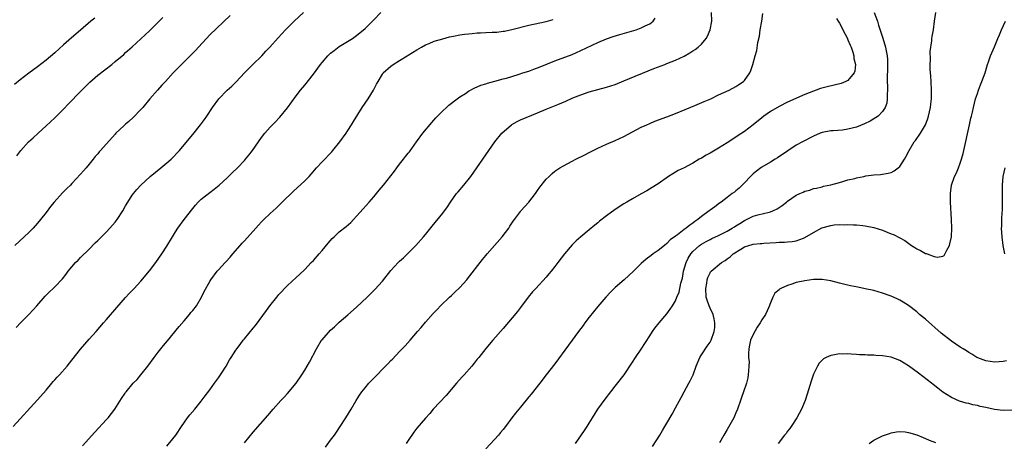
# Model space of a CAD drawing. Units: inches. Extents: x 2667000 to 2670000, y 1557000 to 1560000.
# Drawn here: x 2669641 to 2669869, y 1559760 to 1559857 of the extents above; entities that cross this region are included whole.
import ezdxf

# ---------------------------------------------------------------- set-up
doc = ezdxf.new("R2010")
doc.units = ezdxf.units.IN
doc.header["$MEASUREMENT"] = 0
doc.layers.add('LD26671557_10ft', color=53, linetype='Continuous')

msp = doc.modelspace()

# ---------------------------------------------------------------- linework, layer by layer
at = {"layer": 'LD26671557_10ft'}
for points, elevation in [([(2669639.35, 1559763), (2669645, 1559769.15), (2669647, 1559771.43), (2669648.3, 1559773), (2669648.61, 1559773.39), (2669649, 1559773.79), (2669649.56, 1559774.44), (2669650.13, 1559775), (2669651.91, 1559777), (2669653, 1559778.36), (2669655, 1559780.94), (2669655.95, 1559782.05), (2669657, 1559783.25), (2669658.63, 1559785), (2669660.33, 1559787), (2669661, 1559787.82), (2669663.39, 1559790.61), (2669665.44, 1559792.91), (2669665.52, 1559793), (2669666.23, 1559793.77), (2669667, 1559794.55), (2669667.4, 1559795), (2669669, 1559796.7), (2669671, 1559799.1), (2669672.45, 1559801), (2669673.85, 1559803), (2669675, 1559804.78), (2669676.32, 1559807), (2669677, 1559808.11), (2669677.56, 1559809), (2669679, 1559811), (2669681, 1559813.52), (2669681.69, 1559814.31), (2669682.27, 1559815), (2669683, 1559815.71), (2669685, 1559817.29), (2669685.99, 1559818.01), (2669687.18, 1559819), (2669689, 1559820.7), (2669690.15, 1559821.85), (2669691.37, 1559823), (2669693, 1559824.68), (2669693.28, 1559825), (2669694.06, 1559825.94), (2669694.85, 1559827), (2669696.24, 1559829), (2669697, 1559830.04), (2669697.76, 1559831), (2669699, 1559832.44), (2669700.27, 1559833.73), (2669701, 1559834.54), (2669701.24, 1559834.76), (2669703, 1559836.88), (2669705, 1559839.71), (2669705.99, 1559841), (2669707, 1559842.18), (2669709, 1559844.73), (2669710.67, 1559847), (2669711, 1559847.41), (2669712.38, 1559849), (2669713, 1559849.6), (2669713.78, 1559850.22), (2669715, 1559851.13), (2669718.04, 1559853), (2669719, 1559853.67), (2669721, 1559855.35), (2669723, 1559857.29), (2669724.62, 1559859)], 8790), ([(2669640.09, 1559785.91), (2669641.09, 1559787), (2669643, 1559788.98), (2669643.97, 1559790.03), (2669644.86, 1559791), (2669646.79, 1559793.21), (2669647.8, 1559794.2), (2669648.65, 1559795), (2669649, 1559795.35), (2669650.78, 1559797.22), (2669651.65, 1559798.35), (2669652.13, 1559799), (2669653, 1559800.06), (2669653.82, 1559801), (2669654.42, 1559801.58), (2669655, 1559802.18), (2669657, 1559804.14), (2669658.42, 1559805.58), (2669659, 1559806.12), (2669659.89, 1559807), (2669661, 1559808.12), (2669661.81, 1559809), (2669663, 1559810.41), (2669663.46, 1559811), (2669664.79, 1559813), (2669665.44, 1559814.18), (2669665.57, 1559814.43), (2669667, 1559816.61), (2669667.29, 1559817), (2669668.07, 1559817.93), (2669669.01, 1559818.99), (2669671.17, 1559821), (2669673.64, 1559823), (2669675, 1559824.13), (2669676.01, 1559825), (2669676.51, 1559825.49), (2669677.48, 1559826.52), (2669677.91, 1559827), (2669679, 1559828.29), (2669681, 1559830.73), (2669682.81, 1559833), (2669683.76, 1559834.24), (2669684.3, 1559835), (2669685.62, 1559837), (2669687.04, 1559839), (2669689, 1559840.97), (2669690.07, 1559841.93), (2669691.08, 1559842.92), (2669693.03, 1559845), (2669694.94, 1559847), (2669697.01, 1559849), (2669697.96, 1559850.04), (2669698.89, 1559851), (2669700.85, 1559853.15), (2669702.55, 1559855), (2669703, 1559855.47), (2669704.55, 1559857), (2669706.73, 1559859)], 8780), ([(2669693, 1559759.22), (2669695, 1559761.65), (2669698.44, 1559765.56), (2669699.65, 1559767), (2669701.44, 1559769), (2669702.19, 1559769.81), (2669703, 1559770.61), (2669705, 1559773), (2669706.34, 1559775), (2669707, 1559776.05), (2669707.55, 1559777), (2669708.1, 1559777.9), (2669709.71, 1559781), (2669710.91, 1559783), (2669711, 1559783.12), (2669713, 1559785.36), (2669713.87, 1559786.13), (2669715, 1559787.21), (2669717, 1559788.86), (2669719, 1559790.65), (2669721.46, 1559793), (2669722.22, 1559793.78), (2669723.24, 1559794.76), (2669725, 1559796.73), (2669727, 1559799.2), (2669728.66, 1559801), (2669729, 1559801.34), (2669729.88, 1559802.12), (2669730.82, 1559803), (2669731, 1559803.18), (2669732.76, 1559805), (2669734.52, 1559807), (2669735, 1559807.55), (2669736.57, 1559809.43), (2669739, 1559812.45), (2669740.09, 1559813.91), (2669740.81, 1559815), (2669742.22, 1559817), (2669742.56, 1559817.44), (2669743.88, 1559819), (2669745.51, 1559821), (2669748.27, 1559825), (2669749, 1559825.99), (2669749.66, 1559827), (2669751.08, 1559829), (2669752.74, 1559831), (2669754.92, 1559833), (2669755, 1559833.06), (2669756.26, 1559833.74), (2669757, 1559834.16), (2669761, 1559835.75), (2669763, 1559836.61), (2669765.72, 1559837.72), (2669767.56, 1559838.44), (2669769.21, 1559839.21), (2669771, 1559839.94), (2669773, 1559840.6), (2669777, 1559841.67), (2669779, 1559842.34), (2669781, 1559843.14), (2669787.97, 1559846.03), (2669790.48, 1559847), (2669791, 1559847.18), (2669793, 1559847.93), (2669795, 1559848.92), (2669796.32, 1559849.68), (2669797, 1559850.15), (2669797.52, 1559850.48), (2669798.21, 1559851), (2669799, 1559851.7), (2669800.09, 1559853), (2669800.44, 1559853.56), (2669801.04, 1559855), (2669801.4, 1559857), (2669801.36, 1559859)], 8820), ([(2669711.79, 1559758.21), (2669713, 1559759.79), (2669713.88, 1559761), (2669714.33, 1559761.67), (2669715.22, 1559763), (2669716.53, 1559765), (2669717.74, 1559767), (2669718.95, 1559769.05), (2669719.73, 1559770.27), (2669720.25, 1559771), (2669721, 1559771.97), (2669721.88, 1559773), (2669722.42, 1559773.58), (2669723.77, 1559775), (2669725, 1559776.26), (2669726.37, 1559777.63), (2669727, 1559778.3), (2669727.36, 1559778.64), (2669729, 1559780.38), (2669730.3, 1559781.7), (2669731.46, 1559783), (2669733.15, 1559785), (2669734.03, 1559785.97), (2669735, 1559787.21), (2669736.79, 1559789.21), (2669737, 1559789.46), (2669737.77, 1559790.23), (2669738.51, 1559791), (2669740.56, 1559793), (2669741, 1559793.39), (2669741.82, 1559794.18), (2669743, 1559795.26), (2669744.58, 1559797), (2669744.77, 1559797.23), (2669748.25, 1559801.75), (2669749, 1559802.62), (2669749.3, 1559803), (2669752.82, 1559807), (2669754.33, 1559809), (2669754.58, 1559809.42), (2669755.36, 1559810.64), (2669755.61, 1559811), (2669757, 1559812.83), (2669757.14, 1559813), (2669759, 1559815.02), (2669760.53, 1559817), (2669761, 1559817.72), (2669761.52, 1559818.48), (2669763, 1559820.35), (2669763.65, 1559821), (2669764.36, 1559821.64), (2669765, 1559822.18), (2669766.19, 1559823), (2669767, 1559823.46), (2669769, 1559824.51), (2669769.89, 1559825), (2669771.98, 1559826.02), (2669773, 1559826.57), (2669775, 1559827.56), (2669777, 1559828.47), (2669779, 1559829.33), (2669781, 1559830.27), (2669783, 1559831.36), (2669785, 1559832.4), (2669786.31, 1559833), (2669787, 1559833.3), (2669788.22, 1559833.78), (2669791, 1559834.81), (2669793, 1559835.59), (2669797.46, 1559837.46), (2669799.65, 1559838.35), (2669801.17, 1559839), (2669803, 1559839.89), (2669805.46, 1559841), (2669807, 1559841.87), (2669807.65, 1559842.35), (2669808.76, 1559843), (2669809, 1559843.28), (2669810.22, 1559845), (2669810.44, 1559845.56), (2669810.94, 1559847), (2669811.47, 1559849), (2669811.82, 1559850.18), (2669812.08, 1559852.08), (2669812.45, 1559853.55), (2669812.66, 1559855), (2669812.99, 1559857.01), (2669813.23, 1559858.77)], 8830), ([(2669839.06, 1559859.06), (2669839.82, 1559857), (2669840.09, 1559856.09), (2669841, 1559853.27), (2669841.54, 1559851.54), (2669841.69, 1559851), (2669841.83, 1559850.16), (2669842.09, 1559849), (2669842.16, 1559848.16), (2669842.19, 1559847), (2669842.14, 1559845.86), (2669842.11, 1559844.11), (2669842.12, 1559843), (2669842.18, 1559841.82), (2669842.17, 1559841), (2669842.05, 1559840.05), (2669842.11, 1559839), (2669842.02, 1559837.98), (2669841.65, 1559837), (2669841, 1559836.04), (2669840, 1559835), (2669839.4, 1559834.6), (2669839, 1559834.39), (2669838.15, 1559833.85), (2669836.82, 1559833.18), (2669835, 1559832.42), (2669833, 1559831.93), (2669831.76, 1559831.76), (2669829.59, 1559831.59), (2669829, 1559831.57), (2669827, 1559831.19), (2669826.51, 1559831), (2669825, 1559830.35), (2669822.41, 1559829), (2669821, 1559828.22), (2669819.03, 1559826.97), (2669816.68, 1559825.32), (2669816.11, 1559825), (2669815, 1559824.31), (2669813, 1559823.13), (2669812.81, 1559823), (2669811.78, 1559822.22), (2669811, 1559821.56), (2669810.42, 1559821), (2669809, 1559819.53), (2669808.45, 1559819), (2669807.74, 1559818.26), (2669807, 1559817.65), (2669806.66, 1559817.34), (2669806.16, 1559817), (2669805, 1559816.09), (2669803.56, 1559815), (2669803.21, 1559814.79), (2669802.08, 1559813.92), (2669801, 1559813.17), (2669800.79, 1559813), (2669799, 1559811.71), (2669798.2, 1559811), (2669797.44, 1559810.56), (2669797, 1559810.19), (2669796.28, 1559809.72), (2669795.46, 1559809), (2669795, 1559808.68), (2669793.47, 1559807.47), (2669793, 1559807.13), (2669791.74, 1559806.26), (2669791, 1559805.4), (2669790.44, 1559805), (2669789, 1559803.82), (2669787.78, 1559803), (2669787.33, 1559802.67), (2669786.2, 1559801.8), (2669785, 1559800.76), (2669783.23, 1559799), (2669781.12, 1559797), (2669779, 1559795.19), (2669777.88, 1559794.12), (2669776.85, 1559793), (2669775, 1559790.8), (2669773, 1559788.31), (2669771.99, 1559787), (2669771.57, 1559786.43), (2669770.46, 1559785), (2669768.16, 1559781.84), (2669765, 1559777.55), (2669763.02, 1559775), (2669761.51, 1559773), (2669759.52, 1559770.48), (2669759, 1559769.89), (2669757, 1559767.49), (2669755.89, 1559766.11), (2669755, 1559764.99), (2669753.53, 1559763), (2669753, 1559762.32), (2669752.39, 1559761.61), (2669751.91, 1559761), (2669751, 1559759.97), (2669749, 1559757.82)], 8850), ([(2669769.78, 1559759), (2669771.91, 1559762.09), (2669772.51, 1559763), (2669773, 1559763.77), (2669773.75, 1559765), (2669775.01, 1559767), (2669776.68, 1559769.32), (2669777.98, 1559771), (2669779, 1559772.3), (2669781.05, 1559775), (2669783, 1559777.89), (2669783.72, 1559779), (2669785, 1559780.91), (2669787, 1559784), (2669787.68, 1559785), (2669788.23, 1559785.77), (2669789.2, 1559787), (2669791, 1559789.15), (2669791.79, 1559790.21), (2669792.27, 1559791), (2669793, 1559792.14), (2669793.32, 1559793), (2669793.82, 1559794.18), (2669794.24, 1559796.24), (2669794.59, 1559797.41), (2669794.85, 1559799), (2669795.43, 1559801), (2669795.93, 1559802.07), (2669796.52, 1559803), (2669797, 1559803.57), (2669798.59, 1559805), (2669799, 1559805.3), (2669800.09, 1559805.91), (2669801, 1559806.39), (2669801.43, 1559806.57), (2669803, 1559807.32), (2669805, 1559808.3), (2669806.17, 1559809), (2669806.66, 1559809.34), (2669807, 1559809.53), (2669807.91, 1559810.09), (2669809, 1559810.8), (2669811, 1559811.77), (2669812.1, 1559812.1), (2669814.74, 1559812.74), (2669815, 1559812.78), (2669815.58, 1559813), (2669816.54, 1559813.46), (2669817.76, 1559814.24), (2669818.71, 1559815), (2669819, 1559815.25), (2669821, 1559816.65), (2669821.86, 1559817), (2669822.64, 1559817.36), (2669823, 1559817.55), (2669824.17, 1559817.83), (2669825, 1559818.16), (2669825.7, 1559818.3), (2669827, 1559818.61), (2669827.3, 1559818.7), (2669829.05, 1559819.05), (2669831, 1559819.6), (2669831.8, 1559819.8), (2669833, 1559820.18), (2669834.55, 1559820.55), (2669835, 1559820.67), (2669836.64, 1559821), (2669837.11, 1559821.11), (2669839, 1559821.39), (2669840.53, 1559821.47), (2669842.28, 1559821.72), (2669843, 1559821.91), (2669843.7, 1559822.3), (2669844.63, 1559823), (2669845, 1559823.3), (2669846.1, 1559825), (2669846.44, 1559825.56), (2669847.17, 1559827), (2669848.38, 1559829), (2669848.65, 1559829.35), (2669849.82, 1559831), (2669850.98, 1559833), (2669851.54, 1559834.46), (2669851.71, 1559835), (2669852.13, 1559837), (2669852.21, 1559837.79), (2669852.35, 1559839), (2669852.39, 1559840.39), (2669852.39, 1559841), (2669852.29, 1559843), (2669852.22, 1559844.22), (2669852.09, 1559845.91), (2669852.07, 1559847), (2669852.14, 1559848.14), (2669852.03, 1559849.97), (2669852.48, 1559852.48), (2669852.47, 1559853), (2669852.52, 1559853.48), (2669852.8, 1559855), (2669853.08, 1559857), (2669853.39, 1559859)], 8860), ([(2669658.29, 1559857.71), (2669657.34, 1559857), (2669655, 1559854.95), (2669652.87, 1559853.13), (2669651, 1559851.5), (2669649, 1559849.66), (2669647, 1559847.97), (2669645, 1559846.45), (2669643, 1559844.97), (2669641, 1559843.4), (2669639.71, 1559842.29)], 8750), ([(2669689.66, 1559858.34), (2669685, 1559853.82), (2669684.2, 1559853), (2669682.37, 1559851), (2669681.71, 1559850.29), (2669678.39, 1559847), (2669676.5, 1559845), (2669674.66, 1559843), (2669673.87, 1559842.13), (2669672.82, 1559841), (2669671.09, 1559839), (2669669.42, 1559837), (2669669, 1559836.51), (2669667.28, 1559834.72), (2669666.23, 1559833.77), (2669665.44, 1559833.11), (2669665, 1559832.75), (2669663.16, 1559831), (2669663, 1559830.83), (2669659.62, 1559827), (2669659.32, 1559826.68), (2669659, 1559826.27), (2669658.39, 1559825.61), (2669657.94, 1559825), (2669657, 1559823.81), (2669656.31, 1559823), (2669655.68, 1559822.32), (2669655, 1559821.51), (2669653, 1559819.35), (2669652.67, 1559819), (2669651.83, 1559818.17), (2669650.84, 1559817.16), (2669648.85, 1559815), (2669647.99, 1559814.01), (2669647, 1559812.64), (2669645.71, 1559811), (2669645, 1559810.14), (2669643.98, 1559809), (2669643, 1559808.01), (2669641.95, 1559807), (2669639.75, 1559805)], 8770), ([(2669640.22, 1559825.78), (2669641.13, 1559827), (2669642.95, 1559829.05), (2669644.02, 1559829.98), (2669645.16, 1559831), (2669647, 1559832.7), (2669649, 1559834.61), (2669651, 1559836.6), (2669652.19, 1559837.81), (2669655, 1559840.7), (2669657.16, 1559842.84), (2669659, 1559844.45), (2669662.24, 1559847), (2669663, 1559847.62), (2669665, 1559849.32), (2669665.44, 1559849.72), (2669665.88, 1559850.12), (2669667, 1559851.09), (2669669, 1559852.93), (2669671, 1559854.81), (2669673, 1559856.77), (2669674.1, 1559857.9)], 8760), ([(2669655.48, 1559758.52), (2669658.3, 1559761.7), (2669661, 1559764.59), (2669661.36, 1559765), (2669662.94, 1559767), (2669664.51, 1559769.49), (2669665.32, 1559770.68), (2669665.44, 1559770.85), (2669665.55, 1559771), (2669667.22, 1559773), (2669668.09, 1559773.91), (2669669.01, 1559775), (2669670.57, 1559777), (2669672.05, 1559779), (2669673, 1559780.22), (2669674.25, 1559781.75), (2669675.17, 1559782.83), (2669677.83, 1559786.17), (2669679, 1559787.53), (2669680.3, 1559789), (2669680.59, 1559789.41), (2669681, 1559789.9), (2669681.87, 1559791), (2669683.06, 1559793), (2669683.68, 1559794.32), (2669685, 1559796.65), (2669685.22, 1559797), (2669686.71, 1559799), (2669687, 1559799.34), (2669688.54, 1559801), (2669688.77, 1559801.23), (2669689.72, 1559802.28), (2669690.28, 1559803), (2669692, 1559805), (2669692.5, 1559805.5), (2669693, 1559806.08), (2669695.62, 1559809), (2669696.3, 1559809.7), (2669697, 1559810.48), (2669697.52, 1559811), (2669699, 1559812.41), (2669700.36, 1559813.64), (2669701.77, 1559815), (2669704.39, 1559817.61), (2669707, 1559819.97), (2669708, 1559821), (2669708.48, 1559821.52), (2669709.75, 1559823), (2669711, 1559824.4), (2669713.27, 1559826.73), (2669713.51, 1559827), (2669715.16, 1559829), (2669716.57, 1559831), (2669717, 1559831.66), (2669717.87, 1559833), (2669718.29, 1559833.71), (2669720.35, 1559837), (2669721.69, 1559839), (2669722.95, 1559841), (2669723.63, 1559842.37), (2669724.02, 1559843), (2669725, 1559844.71), (2669725.22, 1559845), (2669727, 1559846.56), (2669727.54, 1559847), (2669729, 1559847.87), (2669730.75, 1559849), (2669731, 1559849.14), (2669733, 1559850.37), (2669734.05, 1559851), (2669735, 1559851.52), (2669735.86, 1559851.86), (2669737, 1559852.34), (2669739, 1559852.95), (2669740.59, 1559853.41), (2669741.5, 1559853.5), (2669743, 1559853.82), (2669744.02, 1559853.98), (2669745, 1559854.08), (2669745.86, 1559854.14), (2669747, 1559854.28), (2669747.73, 1559854.27), (2669749, 1559854.39), (2669750.47, 1559854.47), (2669751, 1559854.45), (2669751.52, 1559854.48), (2669753, 1559854.66), (2669753.29, 1559854.71), (2669755, 1559855.09), (2669759, 1559856.09), (2669762.96, 1559856.96), (2669764.58, 1559857.42)], 8800), ([(2669675, 1559758.4), (2669677.06, 1559761), (2669678.39, 1559763), (2669679.82, 1559765), (2669680.35, 1559765.65), (2669681.49, 1559767), (2669683, 1559768.84), (2669683.92, 1559770.08), (2669685, 1559771.48), (2669686.1, 1559773), (2669687, 1559774.28), (2669687.49, 1559775), (2669688.74, 1559777), (2669689.57, 1559778.43), (2669689.92, 1559779), (2669691, 1559780.67), (2669691.23, 1559781), (2669692.02, 1559781.98), (2669692.75, 1559783), (2669693, 1559783.33), (2669695, 1559785.79), (2669695.56, 1559786.44), (2669698.12, 1559789.88), (2669698.89, 1559791), (2669700.5, 1559793), (2669701, 1559793.58), (2669701.71, 1559794.29), (2669702.33, 1559795), (2669703, 1559795.69), (2669705, 1559797.55), (2669705.78, 1559798.22), (2669707, 1559799.39), (2669708.52, 1559801), (2669709, 1559801.51), (2669710.32, 1559803), (2669711, 1559803.8), (2669712.45, 1559805.55), (2669713.39, 1559806.61), (2669713.79, 1559807), (2669715, 1559808.11), (2669716.59, 1559809.41), (2669717.66, 1559810.34), (2669718.31, 1559811), (2669719, 1559811.75), (2669720.52, 1559813.48), (2669721.9, 1559815), (2669723, 1559816.25), (2669723.63, 1559817), (2669724.22, 1559817.78), (2669725.24, 1559819), (2669727.78, 1559822.22), (2669728.34, 1559823), (2669729, 1559823.85), (2669729.91, 1559825), (2669730.4, 1559825.6), (2669731, 1559826.38), (2669731.28, 1559826.72), (2669732.95, 1559829.05), (2669734.39, 1559831), (2669736.46, 1559833.54), (2669737.42, 1559834.58), (2669739, 1559836.2), (2669739.89, 1559837), (2669740.44, 1559837.56), (2669742.32, 1559839), (2669743, 1559839.48), (2669744.26, 1559840.26), (2669745, 1559840.74), (2669746.45, 1559841.55), (2669747, 1559841.77), (2669747.84, 1559842.16), (2669749, 1559842.5), (2669749.36, 1559842.64), (2669751.06, 1559843.06), (2669753, 1559843.6), (2669753.82, 1559843.82), (2669755, 1559844.21), (2669756.72, 1559844.72), (2669757.6, 1559845), (2669759, 1559845.45), (2669760.15, 1559845.85), (2669761.6, 1559846.4), (2669765, 1559847.83), (2669769, 1559849.32), (2669771, 1559850.19), (2669775, 1559852.1), (2669777, 1559852.91), (2669778.55, 1559853.45), (2669780.08, 1559853.92), (2669783.87, 1559855), (2669785, 1559855.44), (2669785.95, 1559855.95), (2669787, 1559856.43), (2669787.82, 1559857), (2669788.28, 1559857.72)], 8810), ([(2669830.36, 1559857.64), (2669830.69, 1559857), (2669831, 1559856.53), (2669831.57, 1559855.57), (2669831.82, 1559855), (2669832.87, 1559853), (2669832.9, 1559852.9), (2669833, 1559852.71), (2669833.48, 1559851.48), (2669833.71, 1559851), (2669834.15, 1559849.85), (2669834.38, 1559849), (2669834.39, 1559848.39), (2669834.76, 1559847), (2669834.59, 1559845.41), (2669834.42, 1559845), (2669833, 1559843.26), (2669832.48, 1559843), (2669831.41, 1559842.59), (2669829.82, 1559842.18), (2669828.19, 1559841.81), (2669826.63, 1559841.37), (2669825.62, 1559841), (2669825, 1559840.8), (2669823, 1559840.04), (2669819, 1559838.26), (2669817, 1559837.23), (2669815, 1559836.04), (2669813.48, 1559835), (2669813, 1559834.62), (2669811, 1559832.97), (2669809, 1559831.45), (2669807.51, 1559830.49), (2669807, 1559830.12), (2669805, 1559828.79), (2669803, 1559827.52), (2669801, 1559826.37), (2669800.1, 1559825.9), (2669799, 1559825.27), (2669798.5, 1559825), (2669797, 1559824.08), (2669795, 1559823.01), (2669793.64, 1559822.36), (2669792.38, 1559821.62), (2669791.38, 1559821), (2669789, 1559819.27), (2669787.61, 1559818.39), (2669786.36, 1559817.64), (2669785, 1559816.93), (2669783, 1559815.77), (2669781.73, 1559815), (2669781, 1559814.6), (2669779, 1559813.36), (2669777, 1559811.88), (2669775.4, 1559810.6), (2669775, 1559810.24), (2669774.31, 1559809.69), (2669773, 1559808.59), (2669771.01, 1559807), (2669769.96, 1559806.04), (2669769, 1559805.09), (2669767.23, 1559803), (2669765.66, 1559801), (2669765, 1559800.09), (2669764.15, 1559799), (2669763.61, 1559798.39), (2669763, 1559797.59), (2669760.58, 1559795), (2669759.8, 1559794.2), (2669758.85, 1559793), (2669757, 1559790.55), (2669756.31, 1559789.69), (2669753, 1559785.73), (2669750.64, 1559783), (2669749, 1559781.06), (2669747.35, 1559779), (2669747, 1559778.59), (2669746.3, 1559777.7), (2669745.72, 1559777), (2669743.95, 1559775), (2669743.52, 1559774.48), (2669742.16, 1559773), (2669739.82, 1559770.18), (2669736.81, 1559767), (2669735.98, 1559766.02), (2669735, 1559764.9), (2669733, 1559762.57), (2669732.3, 1559761.7), (2669731, 1559759.76), (2669730.54, 1559759)], 8840), ([(2669787.64, 1559758.36), (2669789.32, 1559761), (2669789.94, 1559762.06), (2669790.55, 1559763), (2669791, 1559763.76), (2669792.18, 1559765.82), (2669793, 1559767.28), (2669794.28, 1559769.72), (2669795, 1559770.99), (2669796.1, 1559773), (2669796.41, 1559773.59), (2669797.05, 1559775), (2669797.77, 1559777), (2669798.63, 1559779), (2669799, 1559779.62), (2669800.37, 1559781.63), (2669801, 1559782.58), (2669801.25, 1559783), (2669801.98, 1559785), (2669802.09, 1559785.91), (2669802.15, 1559787), (2669801.93, 1559787.93), (2669801.7, 1559789), (2669801, 1559790.4), (2669800.76, 1559791), (2669800.31, 1559792.31), (2669800.13, 1559793), (2669800.03, 1559795), (2669800.25, 1559796.25), (2669800.33, 1559797), (2669800.49, 1559797.51), (2669801, 1559798.64), (2669801.14, 1559798.86), (2669801.26, 1559799), (2669803.67, 1559801), (2669804.52, 1559801.48), (2669805, 1559801.87), (2669805.65, 1559802.35), (2669806.34, 1559803), (2669808.13, 1559804.13), (2669809, 1559804.65), (2669810.03, 1559805), (2669810.8, 1559805.2), (2669811, 1559805.28), (2669812.59, 1559805.41), (2669813, 1559805.47), (2669813.51, 1559805.51), (2669816.36, 1559805.64), (2669817, 1559805.71), (2669818.28, 1559805.72), (2669819, 1559805.79), (2669820.07, 1559805.93), (2669821, 1559806.04), (2669822.65, 1559806.65), (2669823, 1559806.8), (2669825, 1559808), (2669826.95, 1559809.05), (2669829, 1559809.64), (2669829.77, 1559809.77), (2669831, 1559809.85), (2669832.23, 1559809.77), (2669833, 1559809.86), (2669834.26, 1559809.74), (2669835, 1559809.77), (2669836.41, 1559809.59), (2669837, 1559809.55), (2669839, 1559809.15), (2669841, 1559808.49), (2669842.08, 1559808.08), (2669843, 1559807.69), (2669843.52, 1559807.52), (2669845, 1559806.77), (2669846.16, 1559806.16), (2669847.7, 1559805), (2669848.52, 1559804.52), (2669849, 1559804.21), (2669849.83, 1559803.83), (2669851, 1559803.13), (2669851.11, 1559803.11), (2669851.37, 1559803), (2669853, 1559802.42), (2669853.75, 1559802.25), (2669855, 1559802.48), (2669855.32, 1559802.68), (2669855.89, 1559803.89), (2669856.53, 1559805), (2669856.64, 1559805.36), (2669857, 1559807), (2669857.09, 1559809), (2669857.01, 1559811.01), (2669856.81, 1559815), (2669856.76, 1559817), (2669857.02, 1559819), (2669857.74, 1559821), (2669858.16, 1559821.84), (2669858.61, 1559823), (2669859, 1559824.07), (2669859.31, 1559825), (2669859.68, 1559826.32), (2669859.84, 1559827), (2669861.21, 1559833), (2669861.52, 1559834.48), (2669861.68, 1559835), (2669861.89, 1559835.89), (2669862.12, 1559837), (2669862.6, 1559839), (2669863, 1559840.27), (2669863.25, 1559841), (2669863.74, 1559842.26), (2669864.06, 1559843), (2669864.78, 1559845), (2669865.37, 1559847), (2669865.61, 1559847.61), (2669866.09, 1559849), (2669866.34, 1559849.66), (2669867, 1559851.03), (2669867.78, 1559853), (2669868.15, 1559853.85), (2669868.59, 1559855), (2669869.57, 1559857)], 8870), ([(2669869.38, 1559823), (2669868.94, 1559820.94), (2669868.76, 1559819), (2669868.74, 1559817), (2669868.77, 1559815), (2669868.76, 1559813.24), (2669868.75, 1559813), (2669868.72, 1559812.72), (2669868.64, 1559811), (2669868.6, 1559809.4), (2669868.56, 1559809), (2669868.66, 1559807), (2669868.94, 1559804.94), (2669869.28, 1559803)], 8880), ([(2669869.75, 1559778.25), (2669869, 1559778.08), (2669868.03, 1559777.97), (2669867, 1559777.94), (2669865.95, 1559778.05), (2669865, 1559778.21), (2669863.11, 1559778.89), (2669862.89, 1559779), (2669861.76, 1559779.76), (2669861, 1559780.13), (2669860.51, 1559780.51), (2669859.73, 1559781), (2669859, 1559781.42), (2669857, 1559782.79), (2669854.63, 1559784.63), (2669851, 1559787.88), (2669849.62, 1559789), (2669849, 1559789.55), (2669847, 1559791.02), (2669845.83, 1559791.83), (2669845, 1559792.3), (2669844.54, 1559792.54), (2669843, 1559793.19), (2669841, 1559793.93), (2669839, 1559794.51), (2669837, 1559794.95), (2669835.27, 1559795.27), (2669833.6, 1559795.6), (2669831.99, 1559795.99), (2669831, 1559796.26), (2669829, 1559796.75), (2669827, 1559797.05), (2669825, 1559797.05), (2669823, 1559796.78), (2669821, 1559796.35), (2669820, 1559796), (2669819, 1559795.73), (2669817.42, 1559795), (2669817.15, 1559794.85), (2669817, 1559794.67), (2669816.06, 1559793.94), (2669815.6, 1559793), (2669815, 1559791.7), (2669814.64, 1559790.64), (2669813.84, 1559789), (2669813, 1559787.71), (2669812.62, 1559787), (2669811.95, 1559786.05), (2669811, 1559784.32), (2669810.42, 1559783), (2669810.17, 1559781.83), (2669809.97, 1559781), (2669809.9, 1559779.9), (2669809.94, 1559779), (2669810.05, 1559777.95), (2669810.02, 1559777), (2669809.89, 1559775.89), (2669809.88, 1559775), (2669809.73, 1559774.27), (2669809.44, 1559773), (2669808.77, 1559771), (2669808.29, 1559769.71), (2669808.08, 1559769), (2669807.39, 1559767), (2669807, 1559766.18), (2669806.49, 1559765), (2669805, 1559762.26), (2669804.21, 1559761), (2669803.17, 1559759.17)], 8880), ([(2669871, 1559766.76), (2669869, 1559766.69), (2669867, 1559766.94), (2669865, 1559767.37), (2669863.64, 1559767.64), (2669863, 1559767.82), (2669861.99, 1559767.99), (2669861, 1559768.28), (2669860.4, 1559768.4), (2669858.88, 1559768.88), (2669857, 1559769.69), (2669855, 1559770.98), (2669853.84, 1559771.84), (2669852.72, 1559772.72), (2669852.39, 1559773), (2669849.37, 1559775.37), (2669847, 1559777.08), (2669845, 1559778.28), (2669843, 1559779.05), (2669841, 1559779.4), (2669839.48, 1559779.48), (2669839, 1559779.53), (2669837.55, 1559779.55), (2669837, 1559779.61), (2669835.64, 1559779.64), (2669835, 1559779.72), (2669833.75, 1559779.75), (2669833, 1559779.85), (2669831.79, 1559779.79), (2669831, 1559779.81), (2669829.52, 1559779.52), (2669829, 1559779.44), (2669827.97, 1559779), (2669827.34, 1559778.66), (2669827, 1559778.39), (2669826.33, 1559777.67), (2669825.91, 1559777), (2669825, 1559775.09), (2669824.47, 1559773.53), (2669823.54, 1559770.46), (2669823.07, 1559769), (2669822.25, 1559767), (2669821.14, 1559765), (2669819.82, 1559763), (2669819.49, 1559762.51), (2669819, 1559761.9), (2669818.63, 1559761.37), (2669818.28, 1559761), (2669816.83, 1559759)], 8890), ([(2669837.88, 1559759), (2669839, 1559759.78), (2669840.56, 1559760.56), (2669841, 1559760.8), (2669842.61, 1559761.39), (2669843, 1559761.51), (2669844.25, 1559761.75), (2669845, 1559761.8), (2669846.27, 1559761.73), (2669847, 1559761.61), (2669849, 1559761.02), (2669850.4, 1559760.4), (2669851, 1559760.21), (2669851.82, 1559759.82), (2669853.3, 1559759.3)], 8900)]:
    msp.add_lwpolyline(points, dxfattribs=dict(at, elevation=elevation))

doc.saveas('drawing.dxf')
